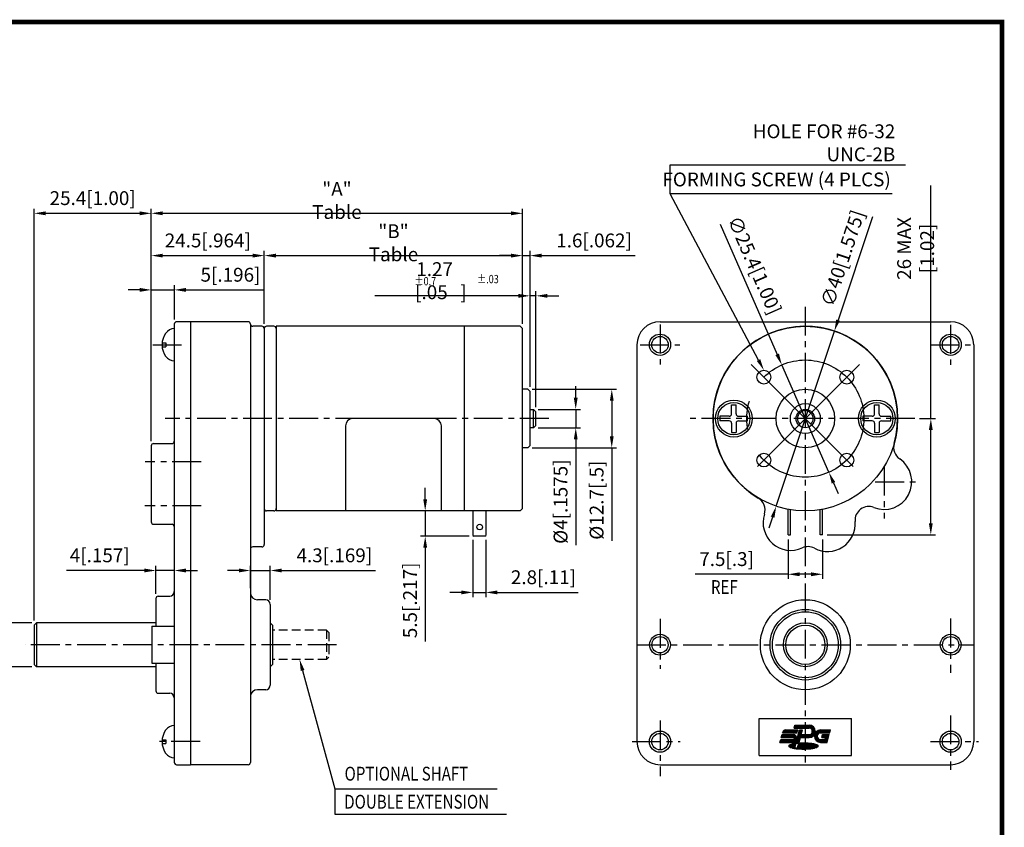
# Model space of a CAD drawing. Extents: x 264 to 1052, y -684 to 554.
# Drawn here: x 545 to 759, y -577 to -402 of the extents above; entities that cross this region are included whole.
import ezdxf

# ---------------------------------------------------------------- set-up
doc = ezdxf.new("R2010")
doc.units = 0
doc.header["$LTSCALE"] = 5
doc.header["$MEASUREMENT"] = 0
doc.header["$PDMODE"] = 1
doc.linetypes.add('CENTER', pattern=[2, 1.25, -0.25, 0.25, -0.25])
doc.linetypes.add('HIDDEN', pattern=[0.375, 0.25, -0.125])
doc.layers.get('0').update_dxf_attribs({"linetype": 'CONTINUOUS'})
doc.layers.get('DEFPOINTS').update_dxf_attribs({"linetype": 'CONTINUOUS'})
for name, color, linetype in [('1', 1, 'CENTER'), ('2', 2, 'HIDDEN'), ('3', 3, 'CONTINUOUS'), ('4', 4, 'CONTINUOUS'), ('A3', 3, 'CONTINUOUS'), ('LINE', 7, 'CONTINUOUS'), ('M3', 9, 'CONTINUOUS')]:
    doc.layers.add(name, color=color, linetype=linetype)
doc.styles.add('WHGTXT', font='SIMPLEX.shx', dxfattribs={"width": 0.8, "bigfont": 'whgtxt.shx'})
doc.dimstyles.new('WHGTXT', dxfattribs={"dimtxt": 3, "dimasz": 2.5, "dimexe": 1, "dimexo": 1, "dimgap": 1, "dimtad": 1, "dimdec": 4, "dimrnd": 0.0001, "dimdsep": 46, "dimtxsty": 'WHGTXT', "dimcen": 0.09, "dimclrd": 3, "dimclre": 3, "dimclrt": 3, "dimadec": 0, "dimazin": 0, "dimtfac": 1, "dimtdec": 4, "dimtmove": 0, "dimatfit": 3, "dimfxl": 0, "dimtolj": 1, "dimtzin": 0, "dimarcsym": 0})
doc.dimstyles.new('WHGTXT$0', dxfattribs={"dimtxt": 3, "dimasz": 2.5, "dimexe": 1, "dimexo": 1, "dimgap": 1, "dimtad": 1, "dimdec": 4, "dimrnd": 0.0001, "dimdsep": 46, "dimtxsty": 'WHGTXT', "dimcen": 0.09, "dimclrd": 3, "dimclre": 3, "dimclrt": 3, "dimadec": 0, "dimazin": 0, "dimtfac": 1, "dimtdec": 4, "dimtmove": 0, "dimatfit": 3, "dimfxl": 0, "dimtolj": 1, "dimtzin": 0, "dimarcsym": 0})

# ---------------------------------------------------------------- blocks, each defined once
blk = doc.blocks.new('A$C6374')
at = {"layer": 'A3', "color": 3}
for p, q in [((3.11, 4.58), (3.28, 5.22)), ((3.11, 4.59), (7.48, 4.59)), ((3.11, 4.58), (6.33, 4.58)), ((3.15, 4.74), (7.37, 4.74)), ((3.19, 4.89), (7.22, 4.89)), ((3.23, 5.04), (7.01, 5.04)), ((3.27, 5.19), (6.63, 5.19)), ((3.28, 5.22), (6.33, 5.22)), ((6.76, 4.44), (7.56, 4.44)), ((6.91, 4.29), (7.62, 4.29)), ((0.31, 2.5), (0.48, 3.14)), ((0.31, 2.5), (2.91, 2.5)), ((0.35, 2.64), (3.68, 2.64)), ((0.39, 2.79), (3.59, 2.79)), ((0.43, 2.94), (3.46, 2.94)), ((0.47, 3.09), (3.2, 3.09)), ((0.48, 3.14), (2.91, 3.14)), ((0.59, 3.54), (0.64, 3.71)), ((0.59, 3.54), (3.71, 3.54)), ((0.63, 3.69), (3.75, 3.69)), ((0.69, 3.84), (3.79, 3.84)), ((0.8, 3.99), (3.83, 3.99)), ((1.03, 4.14), (3.87, 4.14)), ((1.25, 4.18), (3.88, 4.18)), ((2.98, 2.49), (3.73, 2.49)), ((3.08, 2.19), (3.74, 2.19)), ((3.11, 2.34), (3.75, 2.34)), ((3.23, 0.25), (4.28, 4.18)), ((3.71, 3.54), (3.88, 4.18)), ((3.75, 2.19), (4.39, 2.19)), ((3.79, 2.34), (4.43, 2.34)), ((3.83, 2.49), (4.47, 2.49)), ((3.87, 2.64), (6.93, 2.64)), ((3.87, 0.25), (4.47, 2.5)), ((3.91, 2.79), (7.17, 2.79)), ((3.95, 2.94), (7.33, 2.94)), ((3.99, 3.09), (7.45, 3.09)), ((4.03, 3.24), (4.67, 3.24)), ((4.07, 3.39), (4.71, 3.39)), ((4.11, 3.54), (4.75, 3.54)), ((4.15, 3.69), (4.79, 3.69)), ((4.19, 3.84), (4.83, 3.84)), ((4.23, 3.99), (4.87, 3.99)), ((4.27, 4.14), (4.91, 4.14)), ((4.28, 4.18), (4.92, 4.18)), ((4.47, 2.5), (6.33, 2.5)), ((4.64, 3.14), (4.92, 4.18)), ((4.64, 3.14), (6.33, 3.14)), ((6.7, 3.24), (7.54, 3.24)), ((6.88, 3.39), (7.61, 3.39)), ((6.98, 3.54), (7.65, 3.54)), ((7, 4.14), (7.67, 4.14)), ((7.03, 3.69), (7.68, 3.69)), ((7.04, 3.99), (7.69, 3.99)), ((7.05, 3.84), (7.69, 3.84)), ((7.49, 2.94), (8.14, 2.94)), ((7.49, 2.79), (8.13, 2.79)), ((7.5, 2.64), (8.15, 2.64)), ((7.51, 3.09), (8.18, 3.09)), ((7.53, 2.49), (8.21, 2.49)), ((7.55, 3.24), (8.26, 3.24)), ((7.58, 2.34), (8.31, 2.34)), ((7.61, 3.39), (8.4, 3.39)), ((7.64, 2.19), (8.5, 2.19)), ((7.69, 3.54), (8.79, 3.54)), ((7.8, 3.69), (10.87, 3.69)), ((7.94, 3.84), (10.91, 3.84)), ((8.15, 3.99), (10.95, 3.99)), ((8.51, 4.14), (10.99, 4.14)), ((8.85, 4.18), (11, 4.18)), ((8.85, 3.54), (10.83, 3.54)), ((9.11, 2.5), (9.28, 3.14)), ((9.11, 2.5), (9.91, 2.5)), ((9.15, 2.64), (10.59, 2.64)), ((9.19, 2.79), (10.63, 2.79)), ((9.23, 2.94), (10.67, 2.94)), ((9.27, 3.09), (10.71, 3.09)), ((9.28, 3.14), (10.72, 3.14)), ((9.81, 2.1), (9.91, 2.5)), ((9.83, 2.19), (10.47, 2.19)), ((9.87, 2.34), (10.51, 2.34)), ((9.91, 2.49), (10.55, 2.49)), ((10.27, 1.46), (10.72, 3.14)), ((10.83, 3.54), (11, 4.18)), ((0.03, 1.46), (0.21, 2.1)), ((0.03, 1.46), (2.91, 1.46)), ((0.07, 1.59), (3.36, 1.59)), ((0.11, 1.74), (3.53, 1.74)), ((0.15, 1.89), (3.64, 1.89)), ((0.19, 2.04), (3.71, 2.04)), ((0.21, 2.1), (2.91, 2.1)), ((1.95, 0.69), (3.35, 0.69)), ((1.99, 0.54), (3.31, 0.54)), ((2.06, 0.84), (3.39, 0.84)), ((2.27, 0.39), (3.27, 0.39)), ((2.42, 0.99), (3.43, 0.99)), ((2.74, 0.24), (7.54, 0.24)), ((3.01, 1.14), (3.47, 1.14)), ((3.23, 0.25), (3.87, 0.25)), ((3.51, 1.29), (5.77, 1.29)), ((3.55, 1.44), (4.19, 1.44)), ((3.59, 1.59), (4.23, 1.59)), ((3.63, 1.74), (4.27, 1.74)), ((3.67, 1.89), (4.31, 1.89)), ((3.68, 0.09), (6.61, 0.09)), ((3.71, 2.04), (4.35, 2.04)), ((3.91, 0.39), (8.01, 0.39)), ((3.95, 0.54), (8.3, 0.54)), ((3.99, 0.69), (8.34, 0.69)), ((4.03, 0.84), (8.23, 0.84)), ((4.07, 0.99), (7.86, 0.99)), ((4.11, 1.14), (7.28, 1.14)), ((7.73, 2.04), (10.43, 2.04)), ((7.86, 1.89), (10.39, 1.89)), ((8.02, 1.74), (10.35, 1.74)), ((8.27, 1.59), (10.31, 1.59)), ((8.85, 2.1), (9.81, 2.1)), ((8.85, 1.46), (10.27, 1.46))]:
    blk.add_line(p, q, dxfattribs=at)
blk.add_lwpolyline([(1.94, 0.66, 0.287816), (2.05, 0.49, 0.063192), (2.88, 0.21, 0.028693), (3.82, 0.08, 0.020666), (5.14, 0.02, 0.020666), (6.46, 0.08, 0.028693), (7.41, 0.21, 0.063192), (8.23, 0.49, 0.287816), (8.34, 0.66, 0.287816), (8.23, 0.84, 0.063192), (7.41, 1.12, 0.028693), (6.46, 1.25, 0.020666), (5.14, 1.3, 0.020666), (3.82, 1.25, 0.028693), (2.88, 1.12, 0.063192), (2.05, 0.84, 0.287816)], format="xyb", close=True, dxfattribs=at)
for centre, radius, start, end in [((6.33, 3.86), 1.36, 270, 90), ((6.33, 3.86), 0.72, 270, 90), ((1.25, 3.54), 0.64, 90, 165), ((2.91, 2.3), 0.84, 270, 90), ((2.91, 2.3), 0.2, 270, 90), ((8.85, 2.82), 1.36, 90, 270), ((8.85, 2.82), 0.72, 90, 270)]:
    blk.add_arc(centre, radius, start, end, dxfattribs=at)
blk = doc.blocks.new('A3-1')
at = {"layer": 'M3', "const_width": 1}
blk.add_lwpolyline([(383, 71), (383, 5), (0, 5), (0, 281), (383, 281), (383, 71)], dxfattribs=at)
blk = doc.blocks.new('A3')
at = {"layer": '3'}
blk.add_blockref('A3-1', (0, 0), dxfattribs=at)
blk = doc.blocks.new('*D4')
at = {"layer": '3', "color": 3, "lineweight": -2}
for p, q in [((547.73, -532.9), (537.53, -532.9)), ((538.53, -535.4), (538.53, -539.93)), ((547.73, -542.43), (537.53, -542.43)), ((538.53, -542.43), (538.53, -565.19))]:
    blk.add_line(p, q, dxfattribs=at)
at = {"layer": '3', "color": 3}
for points in [[(538.11, -535.4), (538.94, -535.4), (538.53, -532.9)], [(538.11, -539.93), (538.94, -539.93), (538.53, -542.43)]]:
    blk.add_solid(points, dxfattribs=at)
at = {"layer": 'DEFPOINTS', "color": 0}
for p in [(548.73, -532.9), (538.53, -542.43), (548.73, -542.43)]:
    blk.add_point(p, dxfattribs=at)
at = {"layer": '3', "color": 3, "insert": (532.74, -555.06), "char_height": 3, "attachment_point": 5, "rotation": 90, "style": 'WHGTXT'}
blk.add_mtext('\\A1;%%c9.525\\P[.375     ]', dxfattribs=at)
blk = doc.blocks.new('*D15')
at = {"layer": '3', "color": 3, "lineweight": -2}
for p, q in [((573.63, -493.56), (573.63, -452.34)), ((598.13, -468.16), (598.13, -452.34)), ((576.13, -453.34), (595.63, -453.34))]:
    blk.add_line(p, q, dxfattribs=at)
at = {"layer": '3', "color": 3}
for points in [[(576.13, -452.93), (576.13, -453.76), (573.63, -453.34)], [(595.63, -452.93), (595.63, -453.76), (598.13, -453.34)]]:
    blk.add_solid(points, dxfattribs=at)
at = {"layer": 'DEFPOINTS', "color": 0}
for p in [(598.13, -453.34), (598.13, -469.16), (573.63, -494.56)]:
    blk.add_point(p, dxfattribs=at)
at = {"layer": '3', "color": 3, "insert": (585.88, -450.06), "char_height": 3, "attachment_point": 5, "style": 'WHGTXT'}
blk.add_mtext('\\A1;24.5[.964]', dxfattribs=at)
blk = doc.blocks.new('*D16')
at = {"layer": '3', "color": 3, "lineweight": -2}
for p, q in [((598.13, -468.16), (598.13, -452.34)), ((654.13, -468.16), (654.13, -452.34)), ((600.63, -453.34), (651.63, -453.34))]:
    blk.add_line(p, q, dxfattribs=at)
at = {"layer": '3', "color": 3}
for points in [[(600.63, -452.93), (600.63, -453.76), (598.13, -453.34)], [(651.63, -452.93), (651.63, -453.76), (654.13, -453.34)]]:
    blk.add_solid(points, dxfattribs=at)
at = {"layer": 'DEFPOINTS', "color": 0}
for p in [(654.13, -453.34), (598.13, -469.16), (654.13, -469.16)]:
    blk.add_point(p, dxfattribs=at)
at = {"layer": '3', "color": 3, "insert": (626.13, -450.56), "char_height": 3, "attachment_point": 5, "style": 'WHGTXT'}
blk.add_mtext('\\A1;"B" Table', dxfattribs=at)
blk = doc.blocks.new('*D17')
at = {"layer": '3', "color": 3, "lineweight": -2}
for p, q in [((571.13, -460.77), (568.63, -460.77)), ((573.63, -493.56), (573.63, -459.77)), ((573.63, -460.77), (578.63, -460.77)), ((578.63, -467.16), (578.63, -459.77)), ((581.13, -460.77), (597.97, -460.77))]:
    blk.add_line(p, q, dxfattribs=at)
at = {"layer": '3', "color": 3}
for points in [[(571.13, -460.35), (571.13, -461.19), (573.63, -460.77)], [(581.13, -460.35), (581.13, -461.19), (578.63, -460.77)]]:
    blk.add_solid(points, dxfattribs=at)
at = {"layer": 'DEFPOINTS', "color": 0}
for p in [(578.63, -460.77), (578.63, -468.16), (573.63, -494.56)]:
    blk.add_point(p, dxfattribs=at)
at = {"layer": '3', "color": 3, "insert": (590.8, -457.49), "char_height": 3, "attachment_point": 5, "style": 'WHGTXT'}
blk.add_mtext('\\A1;5[.196]', dxfattribs=at)
blk = doc.blocks.new('*D18')
at = {"layer": '3', "color": 3, "lineweight": -2}
for p, q in [((654.13, -468.16), (654.13, -452.34)), ((655.73, -481.81), (655.73, -452.34)), ((651.63, -453.34), (649.13, -453.34)), ((654.13, -453.34), (655.73, -453.34)), ((658.23, -453.34), (678.5, -453.34))]:
    blk.add_line(p, q, dxfattribs=at)
at = {"layer": '3', "color": 3}
for points in [[(651.63, -452.93), (651.63, -453.76), (654.13, -453.34)], [(658.23, -452.93), (658.23, -453.76), (655.73, -453.34)]]:
    blk.add_solid(points, dxfattribs=at)
at = {"layer": 'DEFPOINTS', "color": 0}
for p in [(655.73, -453.34), (654.13, -469.16), (655.73, -482.81)]:
    blk.add_point(p, dxfattribs=at)
at = {"layer": '3', "color": 3, "insert": (669.61, -450.06), "char_height": 3, "attachment_point": 5, "style": 'WHGTXT'}
blk.add_mtext('\\A1;1.6[.062]', dxfattribs=at)
blk = doc.blocks.new('*D19')
at = {"layer": '3', "color": 3, "lineweight": -2}
for p, q in [((573.63, -493.56), (573.63, -443.18)), ((654.13, -468.16), (654.13, -443.18)), ((576.13, -444.18), (651.63, -444.18))]:
    blk.add_line(p, q, dxfattribs=at)
at = {"layer": '3', "color": 3}
for points in [[(576.13, -443.76), (576.13, -444.6), (573.63, -444.18)], [(651.63, -443.76), (651.63, -444.6), (654.13, -444.18)]]:
    blk.add_solid(points, dxfattribs=at)
at = {"layer": 'DEFPOINTS', "color": 0}
for p in [(654.13, -444.18), (654.13, -469.16), (573.63, -494.56)]:
    blk.add_point(p, dxfattribs=at)
at = {"layer": '3', "color": 3, "insert": (613.88, -441.39), "char_height": 3, "attachment_point": 5, "style": 'WHGTXT'}
blk.add_mtext('\\A1;"A" Table', dxfattribs=at)
blk = doc.blocks.new('*D20')
at = {"layer": '3', "color": 3, "lineweight": -2}
for p, q in [((653.23, -462.06), (622.11, -462.06)), ((655.73, -481.81), (655.73, -461.06)), ((657, -462.06), (655.73, -462.06)), ((657, -486.16), (657, -461.06)), ((659.5, -462.06), (662, -462.06))]:
    blk.add_line(p, q, dxfattribs=at)
at = {"layer": '3', "color": 3}
for points in [[(653.23, -461.65), (653.23, -462.48), (655.73, -462.06)], [(659.5, -461.65), (659.5, -462.48), (657, -462.06)]]:
    blk.add_solid(points, dxfattribs=at)
at = {"layer": 'DEFPOINTS', "color": 0}
for p in [(657, -462.06), (655.73, -482.81), (657, -487.16)]:
    blk.add_point(p, dxfattribs=at)
at = {"layer": '3', "color": 3, "insert": (636.42, -458.78), "char_height": 3, "attachment_point": 5, "style": 'WHGTXT'}
blk.add_mtext('\\A1;1.27    [.05   ]', dxfattribs=at)
blk = doc.blocks.new('*D21')
at = {"layer": '3', "color": 3, "lineweight": -2}
for p, q in [((665.64, -484.16), (665.64, -481.66)), ((657.5, -486.66), (666.64, -486.66)), ((665.64, -486.66), (665.64, -490.66)), ((657.5, -490.66), (666.64, -490.66)), ((665.64, -493.16), (665.64, -516.06))]:
    blk.add_line(p, q, dxfattribs=at)
at = {"layer": '3', "color": 3}
for points in [[(665.22, -484.16), (666.05, -484.16), (665.64, -486.66)], [(665.22, -493.16), (666.05, -493.16), (665.64, -490.66)]]:
    blk.add_solid(points, dxfattribs=at)
at = {"layer": 'DEFPOINTS', "color": 0}
for p in [(656.5, -486.66), (656.5, -490.66), (665.64, -490.66)]:
    blk.add_point(p, dxfattribs=at)
at = {"layer": '3', "color": 3, "insert": (662.35, -506.66), "char_height": 3, "attachment_point": 5, "rotation": 90, "style": 'WHGTXT'}
blk.add_mtext('\\A1;%%C4[.1575]', dxfattribs=at)
blk = doc.blocks.new('*D22')
at = {"layer": '3', "color": 3, "lineweight": -2}
for p, q in [((574.63, -526.66), (574.63, -520.58)), ((578.63, -525.16), (578.63, -520.58)), ((572.13, -521.58), (555.28, -521.58)), ((578.63, -521.58), (574.63, -521.58)), ((581.13, -521.58), (583.63, -521.58))]:
    blk.add_line(p, q, dxfattribs=at)
at = {"layer": '3', "color": 3}
for points in [[(572.13, -521.16), (572.13, -521.99), (574.63, -521.58)], [(581.13, -521.16), (581.13, -521.99), (578.63, -521.58)]]:
    blk.add_solid(points, dxfattribs=at)
at = {"layer": 'DEFPOINTS', "color": 0}
for p in [(578.63, -521.58), (578.63, -526.16), (574.63, -527.66)]:
    blk.add_point(p, dxfattribs=at)
at = {"layer": '3', "color": 3, "insert": (562.46, -518.29), "char_height": 3, "attachment_point": 5, "style": 'WHGTXT'}
blk.add_mtext('\\A1;4[.157]', dxfattribs=at)
blk = doc.blocks.new('*D23')
at = {"layer": '3', "color": 3, "lineweight": -2}
for p, q in [((595.13, -525.41), (595.13, -520.58)), ((599.43, -527.91), (599.43, -520.58)), ((592.63, -521.58), (590.13, -521.58)), ((595.13, -521.58), (599.43, -521.58)), ((601.93, -521.58), (622.2, -521.58))]:
    blk.add_line(p, q, dxfattribs=at)
at = {"layer": '3', "color": 3}
for points in [[(592.63, -521.16), (592.63, -521.99), (595.13, -521.58)], [(601.93, -521.16), (601.93, -521.99), (599.43, -521.58)]]:
    blk.add_solid(points, dxfattribs=at)
at = {"layer": 'DEFPOINTS', "color": 0}
for p in [(599.43, -521.58), (595.13, -526.41), (599.43, -528.91)]:
    blk.add_point(p, dxfattribs=at)
at = {"layer": '3', "color": 3, "insert": (613.31, -518.29), "char_height": 3, "attachment_point": 5, "style": 'WHGTXT'}
blk.add_mtext('\\A1;4.3[.169]', dxfattribs=at)
blk = doc.blocks.new('*D24')
at = {"layer": '3', "color": 3, "lineweight": -2}
for p, q in [((548.23, -532.4), (548.23, -443.18)), ((573.63, -493.56), (573.63, -443.18)), ((550.73, -444.18), (571.13, -444.18))]:
    blk.add_line(p, q, dxfattribs=at)
at = {"layer": '3', "color": 3}
for points in [[(550.73, -443.76), (550.73, -444.6), (548.23, -444.18)], [(571.13, -443.76), (571.13, -444.6), (573.63, -444.18)]]:
    blk.add_solid(points, dxfattribs=at)
at = {"layer": 'DEFPOINTS', "color": 0}
for p in [(573.63, -444.18), (573.63, -494.56), (548.23, -533.4)]:
    blk.add_point(p, dxfattribs=at)
at = {"layer": '3', "color": 3, "insert": (560.93, -440.89), "char_height": 3, "attachment_point": 5, "style": 'WHGTXT'}
blk.add_mtext('\\A1;25.4[1.00]', dxfattribs=at)
blk = doc.blocks.new('*D40')
at = {"layer": '3', "color": 3, "lineweight": -2}
for p, q in [((742.61, -488.66), (742.61, -438.16)), ((740.17, -488.66), (743.61, -488.66)), ((742.61, -511.36), (742.61, -491.16)), ((720.16, -513.86), (743.61, -513.86))]:
    blk.add_line(p, q, dxfattribs=at)
at = {"layer": '3', "color": 3}
for points in [[(742.19, -491.16), (743.02, -491.16), (742.61, -488.66)], [(742.19, -511.36), (743.02, -511.36), (742.61, -513.86)]]:
    blk.add_solid(points, dxfattribs=at)
at = {"layer": 'DEFPOINTS', "color": 0}
for p in [(739.17, -488.66), (719.16, -513.86), (742.61, -513.86)]:
    blk.add_point(p, dxfattribs=at)
at = {"layer": '3', "color": 3, "insert": (739.32, -451.79), "char_height": 3, "attachment_point": 5, "rotation": 90, "style": 'WHGTXT'}
blk.add_mtext('\\A1;26 MAX [1.02]', dxfattribs=at)
blk = doc.blocks.new('*D41')
at = {"layer": '3', "color": 3, "lineweight": -2}
for p, q in [((711.66, -514.86), (711.66, -523.4)), ((719.16, -514.86), (719.16, -523.4)), ((711.66, -522.4), (691.51, -522.4)), ((716.66, -522.4), (714.16, -522.4))]:
    blk.add_line(p, q, dxfattribs=at)
at = {"layer": '3', "color": 3}
for points in [[(714.16, -521.98), (714.16, -522.81), (711.66, -522.4)], [(716.66, -521.98), (716.66, -522.81), (719.16, -522.4)]]:
    blk.add_solid(points, dxfattribs=at)
at = {"layer": 'DEFPOINTS', "color": 0}
for p in [(711.66, -513.86), (719.16, -513.86), (711.66, -522.4)]:
    blk.add_point(p, dxfattribs=at)
at = {"layer": '3', "color": 3, "insert": (698.34, -519.11), "char_height": 3, "attachment_point": 5, "style": 'WHGTXT'}
blk.add_mtext('\\A1;7.5[.3]', dxfattribs=at)
blk = doc.blocks.new('*D42')
at = {"layer": '3', "color": 3, "lineweight": -2}
for p, q in [((696.95, -446.56), (709.3, -474.74)), ((720.51, -500.3), (710.31, -477.03)), ((721.51, -502.59), (722.51, -504.88))]:
    blk.add_line(p, q, dxfattribs=at)
at = {"layer": '3', "color": 3}
for points in [[(709.69, -474.58), (708.92, -474.91), (710.31, -477.03)], [(721.89, -502.42), (721.13, -502.75), (720.51, -500.3)]]:
    blk.add_solid(points, dxfattribs=at)
at = {"layer": 'DEFPOINTS', "color": 0}
for p in [(710.31, -477.03), (720.51, -500.3)]:
    blk.add_point(p, dxfattribs=at)
at = {"layer": '3', "color": 3, "insert": (704.42, -455.42), "char_height": 3, "attachment_point": 5, "rotation": 293.6696, "style": 'WHGTXT'}
blk.add_mtext('\\A1;∅25.4[1.00]', dxfattribs=at)
blk = doc.blocks.new('*D43')
at = {"layer": '3', "color": 3, "lineweight": -2}
for p, q in [((729.94, -444.93), (722.5, -467.31)), ((709.1, -507.64), (721.71, -469.69)), ((708.31, -510.02), (707.52, -512.39))]:
    blk.add_line(p, q, dxfattribs=at)
at = {"layer": '3', "color": 3}
for points in [[(722.11, -467.18), (722.9, -467.44), (721.71, -469.69)], [(707.92, -509.89), (708.71, -510.15), (709.1, -507.64)]]:
    blk.add_solid(points, dxfattribs=at)
at = {"layer": 'DEFPOINTS', "color": 0}
for p in [(721.71, -469.69), (709.1, -507.64)]:
    blk.add_point(p, dxfattribs=at)
at = {"layer": '3', "color": 3, "insert": (723.5, -453.9), "char_height": 3, "attachment_point": 5, "rotation": 71.6159, "style": 'WHGTXT'}
blk.add_mtext('\\A1;∅40[1.575]', dxfattribs=at)
blk = doc.blocks.new('*D44')
at = {"layer": '3', "color": 3, "lineweight": -2}
for p, q in [((656.23, -482.31), (674.45, -482.31)), ((673.45, -484.81), (673.45, -492.51)), ((656.23, -495.01), (674.45, -495.01)), ((673.45, -495.01), (673.45, -515.17))]:
    blk.add_line(p, q, dxfattribs=at)
at = {"layer": '3', "color": 3}
for points in [[(673.03, -484.81), (673.86, -484.81), (673.45, -482.31)], [(673.03, -492.51), (673.86, -492.51), (673.45, -495.01)]]:
    blk.add_solid(points, dxfattribs=at)
at = {"layer": 'DEFPOINTS', "color": 0}
for p in [(655.23, -482.31), (655.23, -495.01), (673.45, -495.01)]:
    blk.add_point(p, dxfattribs=at)
at = {"layer": '3', "color": 3, "insert": (670.16, -506.34), "char_height": 3, "attachment_point": 5, "rotation": 90, "style": 'WHGTXT'}
blk.add_mtext('\\A1;%%C12.7[.5]', dxfattribs=at)
blk = doc.blocks.new('*D49')
at = {"layer": '3', "color": 3, "lineweight": -2}
for p, q in [((643.33, -514.96), (643.33, -527.33)), ((646.13, -514.96), (646.13, -527.33)), ((640.83, -526.33), (638.33, -526.33)), ((643.33, -526.33), (646.13, -526.33)), ((648.63, -526.33), (666.16, -526.33))]:
    blk.add_line(p, q, dxfattribs=at)
at = {"layer": '3', "color": 3}
for points in [[(640.83, -525.91), (640.83, -526.74), (643.33, -526.33)], [(648.63, -525.91), (648.63, -526.74), (646.13, -526.33)]]:
    blk.add_solid(points, dxfattribs=at)
at = {"layer": 'DEFPOINTS', "color": 0}
for p in [(643.33, -513.96), (646.13, -513.96), (643.33, -526.33)]:
    blk.add_point(p, dxfattribs=at)
at = {"layer": '3', "color": 3, "insert": (658.64, -523.04), "char_height": 3, "attachment_point": 5, "style": 'WHGTXT'}
blk.add_mtext('\\A1;2.8[.11]', dxfattribs=at)
blk = doc.blocks.new('*D50')
at = {"layer": '3', "color": 3, "lineweight": -2}
for p, q in [((633.01, -506.16), (633.01, -503.66)), ((642.33, -508.66), (632.01, -508.66)), ((633.01, -508.66), (633.01, -514.16)), ((642.53, -514.16), (632.01, -514.16)), ((633.01, -516.66), (633.01, -536.94))]:
    blk.add_line(p, q, dxfattribs=at)
at = {"layer": '3', "color": 3}
for points in [[(632.59, -506.16), (633.42, -506.16), (633.01, -508.66)], [(632.59, -516.66), (633.42, -516.66), (633.01, -514.16)]]:
    blk.add_solid(points, dxfattribs=at)
at = {"layer": 'DEFPOINTS', "color": 0}
for p in [(643.33, -508.66), (633.01, -514.16), (643.53, -514.16)]:
    blk.add_point(p, dxfattribs=at)
at = {"layer": '3', "color": 3, "insert": (629.72, -528.05), "char_height": 3, "attachment_point": 5, "rotation": 90, "style": 'WHGTXT'}
blk.add_mtext('\\A1;5.5[.217]', dxfattribs=at)

msp = doc.modelspace()

# ---------------------------------------------------------------- linework, layer by layer
for p, q in [((578.62741, -468.16356), (578.62741, -563.16356)), ((578.62741, -468.16488), (578.62741, -526.16488)), ((582.12741, -467.66488), (579.12741, -467.66488)), ((582.12741, -467.66488), (582.12741, -563.66488)), ((594.62741, -467.66488), (582.12741, -467.66488)), ((595.12741, -468.16488), (595.12741, -563.16488)), ((597.62741, -468.66488), (595.62741, -468.66488)), ((598.12741, -469.16488), (598.12741, -515.96108)), ((600.22741, -468.66488), (598.62741, -468.66488)), ((653.62741, -468.66488), (600.72741, -468.66488)), ((641.52741, -508.66488), (641.52741, -468.66488)), ((654.12741, -469.16488), (653.62741, -468.66488)), ((654.12741, -508.16488), (654.12741, -469.16488)), ((683.90708, -467.66488), (746.90708, -467.66488)), ((678.90708, -472.66488), (678.90708, -558.66488)), ((751.90708, -472.66488), (751.90708, -558.66488)), ((655.22741, -482.31488), (654.12741, -482.31488)), ((655.72741, -482.81488), (655.22741, -482.31488)), ((655.72741, -494.51488), (655.72741, -482.81488)), ((656.49741, -486.66488), (656.99741, -487.16488)), ((656.99741, -490.16488), (656.99741, -487.16488)), ((656.49741, -490.66488), (655.72741, -490.66488)), ((656.49741, -490.66488), (656.99741, -490.16488)), ((573.62741, -494.56488), (573.62741, -511.06488)), ((574.12741, -494.06488), (578.12741, -494.06488)), ((655.22741, -495.01488), (654.12741, -495.01488)), ((655.72741, -494.51488), (655.22741, -495.01488)), ((600.22741, -508.66488), (598.62741, -508.66488)), ((653.62741, -508.66488), (600.72741, -508.66488)), ((646.12741, -508.66488), (643.32741, -508.66488)), ((643.32741, -508.66488), (643.32741, -513.96488)), ((646.12741, -508.66488), (646.12741, -513.96488)), ((654.12741, -508.16488), (653.62741, -508.66488)), ((711.65708, -513.86488), (711.65708, -508.31017)), ((712.15708, -513.86488), (712.15708, -508.39905)), ((718.65708, -513.86488), (718.65708, -508.39905)), ((719.15708, -513.86488), (719.15708, -508.31017)), ((574.12741, -511.56488), (578.12741, -511.56488)), ((711.65708, -513.86488), (712.15708, -513.86488)), ((719.15708, -513.86488), (718.65708, -513.86488)), ((597.62741, -516.46108), (595.62741, -516.46108)), ((595.12741, -516.96108), (595.12741, -526.41488)), ((575.12741, -527.16488), (577.62741, -527.16488)), ((574.62741, -527.66488), (574.62741, -532.91488)), ((574.62741, -527.66488), (574.62741, -533.66488)), ((598.42741, -527.91488), (596.62741, -527.91488)), ((599.42741, -528.91488), (599.42741, -546.41488)), ((548.22741, -533.40238), (548.72741, -532.90238)), ((548.22741, -533.40238), (548.22741, -541.92738)), ((548.22741, -533.40238), (548.22741, -541.92738)), ((548.22741, -533.40238), (548.22741, -541.92738)), ((574.62741, -532.90238), (548.72741, -532.90238)), ((599.42741, -532.90238), (599.92741, -533.40238)), ((599.92741, -533.40238), (599.92741, -541.92738)), ((573.72741, -533.66488), (578.62741, -533.66488)), ((573.72741, -533.66488), (573.72741, -541.66488)), ((548.72741, -542.42738), (548.22741, -541.92738)), ((573.72741, -541.66488), (578.62741, -541.66488)), ((574.62741, -541.66488), (574.62741, -547.66488)), ((599.42741, -542.42738), (599.92741, -541.92738)), ((574.62741, -542.42738), (548.72741, -542.42738)), ((575.12741, -548.16488), (577.62741, -548.16488)), ((598.42741, -547.41488), (596.62741, -547.41488)), ((595.12741, -548.91488), (595.12741, -553.66488)), ((705.40708, -561.66488), (705.40708, -553.66488)), ((705.40708, -553.66488), (725.40708, -553.66488)), ((725.40708, -561.66488), (725.40708, -553.66488)), ((578.62741, -561.96488), (578.62741, -563.16488)), ((705.40708, -561.66488), (725.40708, -561.66488)), ((579.12741, -563.66488), (582.12741, -563.66488)), ((594.62741, -563.66488), (582.12741, -563.66488)), ((683.90708, -563.66488), (746.90708, -563.66488))]:
    msp.add_line(p, q)
at = {"color": 7}
msp.add_lwpolyline([(636.52741, -508.66488), (636.52741, -490.26488, 0.414213562), (634.92741, -488.66488), (617.32741, -488.66488, 0.414213562), (615.72741, -490.26488)], format="xyb", dxfattribs=at)
msp.add_lwpolyline([(615.72741, -490.26488), (615.72741, -508.66488)], dxfattribs=at)
for centre, radius in [((715.40708, -488.66488), 20), ((715.40708, -488.66488), 20), ((683.90708, -472.66488), 1.8), ((746.90708, -472.66488), 1.8), ((706.42683, -479.68462), 1.5), ((724.38734, -479.68462), 1.5), ((715.40708, -488.66488), 3.25), ((706.42683, -497.64513), 1.5), ((724.38734, -497.64513), 1.5), ((644.82741, -512.16488), 0.6), ((715.40708, -537.66488), 9.75), ((715.40708, -537.66488), 7.15), ((715.40708, -537.66488), 4.7625), ((683.90708, -537.66488), 1.76), ((746.90708, -537.66488), 1.76), ((683.90708, -558.66488), 1.8), ((746.90708, -558.66488), 1.8)]:
    msp.add_circle(centre, radius)
for centre, radius, start, end in [((579.12741, -468.16488), 0.5, 90, 180), ((594.62741, -468.16488), 0.5, 0, 90), ((595.62741, -468.16488), 0.5, 180, 270), ((597.62741, -469.16488), 0.5, 0, 90), ((683.90708, -472.66488), 5, 90, 180), ((715.40708, -488.66488), 20, 344.2682565, 239.3497317), ((746.90708, -472.66488), 5, 0, 90), ((574.12741, -494.56488), 0.5, 90, 180), ((578.12741, -493.56488), 0.5, 270, 0), ((737.54554, -494.90095), 3, 164.2682565, 235.802246), ((732.48708, -502.34488), 6, 248.4116712, 55.802246), ((703.68176, -508.45166), 3, 342.1200464, 59.3497317), ((729.17566, -510.71354), 3, 68.4116712, 184.7887327), ((712.24708, -511.21488), 6, 162.1200464, 294.4607849), ((574.12741, -511.06488), 0.5, 180, 270), ((578.12741, -512.06488), 0.5, 0, 90), ((720.20708, -511.46488), 6, 241.9414167, 4.7887327), ((595.62741, -516.96108), 0.5, 90, 180), ((597.62741, -515.96108), 0.5, 270, 0), ((715.97371, -519.40708), 3, 61.9414167, 114.4607849), ((575.12741, -527.66488), 0.5, 90, 180), ((577.62741, -526.16488), 1, 270, 0), ((596.62741, -526.41488), 1.5, 180, 270), ((598.42741, -528.91488), 1, 0, 90), ((575.12741, -547.66488), 0.5, 180, 270), ((577.62741, -549.16488), 1, 0, 90), ((596.62741, -548.91488), 1.5, 90, 180), ((598.42741, -546.41488), 1, 270, 0), ((683.90708, -558.66488), 5, 180, 270), ((746.90708, -558.66488), 5, 270, 0), ((579.12741, -563.16488), 0.5, 180, 270), ((594.62741, -563.16488), 0.5, 270, 0)]:
    msp.add_arc(centre, radius, start, end)
for centre in [(578.62741, -472.66488), (578.62741, -558.66488)]:
    msp.add_ellipse(centre, major_axis=(0, -3.5), ratio=0.761221142, start_param=3.141592654, end_param=6.283185307)
at = {"layer": '1'}
for p, q in [((715.40708, -464.41742), (715.40708, -564.27454)), ((683.90708, -468.30225), (683.90708, -476.9443)), ((746.90708, -468.34385), (746.90708, -476.9859)), ((573.96314, -472.66488), (580.62741, -472.66488)), ((679.58626, -472.66488), (688.22791, -472.66488)), ((742.58626, -472.70648), (751.22791, -472.70648)), ((659.79258, -488.66488), (576.6732, -488.66488)), ((739.16715, -488.66488), (689.30078, -488.66488)), ((584.41955, -498.04988), (572.32117, -498.04988)), ((732.48708, -499.07034), (732.48708, -510.34488)), ((730.56658, -502.34488), (739.51694, -502.34488)), ((584.46678, -507.57988), (572.22882, -507.57988)), ((683.90708, -532.0823), (683.90708, -542.85904)), ((746.90708, -531.99541), (746.90708, -543.73865)), ((613.80052, -537.66488), (546.26812, -537.66488)), ((678.90708, -537.66488), (751.90708, -537.66488)), ((683.90708, -554.06664), (683.90708, -566.12739)), ((746.90708, -552.99541), (746.90708, -564.73865)), ((584.19611, -558.66488), (574.5166, -558.66488)), ((677.83888, -558.66488), (688.24431, -558.66488)), ((742.52014, -558.66488), (752.97529, -558.66488))]:
    msp.add_line(p, q, dxfattribs=at)
at = {"layer": '1', "color": 7, "linetype": 'Continuous'}
msp.add_line((655.72741, -486.66488), (656.49741, -486.66488), dxfattribs=at)
at = {"layer": '2', "ltscale": 1.5}
for p, q in [((611.62741, -534.48988), (599.92741, -534.48988)), ((611.62741, -534.48988), (611.62741, -540.83988)), ((611.62741, -534.48988), (612.12741, -534.98988)), ((612.12741, -534.98988), (612.12741, -540.33988)), ((611.62741, -540.83988), (599.92741, -540.83988)), ((611.62741, -540.83988), (612.12741, -540.33988))]:
    msp.add_line(p, q, dxfattribs=at)
at = {"layer": '3'}
for p, q in [((686.1204, -439.97801), (686.1204, -433.64824)), ((686.1204, -433.64824), (737.0869, -433.64824)), ((575.98183, -472.25108), (576.81549, -472.25108)), ((575.98183, -473.07868), (576.81549, -473.07868)), ((576.81549, -472.25108), (576.81549, -473.07868)), ((656.49741, -490.66488), (656.49741, -486.66488)), ((548.72741, -532.90238), (548.72741, -542.42738)), ((575.98183, -558.25108), (576.81549, -558.25108)), ((575.98183, -559.07868), (576.81549, -559.07868)), ((576.81549, -558.25108), (576.81549, -559.07868)), ((613.38983, -568.87313), (613.38983, -574.40789)), ((613.38983, -574.40789), (650.62407, -574.40789))]:
    msp.add_line(p, q, dxfattribs=at)
at = {"layer": '3', "color": 3}
for p, q in [((734.22275, -439.97801), (686.1204, -439.97801)), ((705.25352, -475.97705), (686.1204, -439.97801)), ((606.43256, -543.25251), (613.38983, -568.87313)), ((613.38983, -568.87313), (648.62862, -568.87313))]:
    msp.add_line(p, q, dxfattribs=at)
at = {"layer": '3', "color": 1, "linetype": 'CENTER', "ltscale": 5}
for p, q in [((727.14788, -476.92408), (703.66629, -500.40567)), ((703.66629, -476.92408), (727.14788, -500.40567))]:
    msp.add_line(p, q, dxfattribs=at)
msp.add_circle((715.40708, -488.66488), 12.7, dxfattribs=at)
at = {"layer": '3'}
for radius in [7.65, 4.2625]:
    msp.add_circle((715.40708, -537.66488), radius, dxfattribs=at)
at = {"layer": '3', "ltscale": 0.5}
msp.add_arc((715.40708, -488.66488), 1.7, 315.572996, 224.427004, dxfattribs=at)
at = {"layer": '3', "color": 3}
for points in [[(705.62145, -475.7815), (704.8856, -476.1726), (706.42683, -478.18462)], [(606.03046, -543.3617), (606.83467, -543.14331), (605.77741, -540.83988)]]:
    msp.add_solid(points, dxfattribs=at)
at = {"layer": '4'}
for centre, radius in [((683.90708, -472.66488), 2.3), ((746.90708, -472.66488), 2.3), ((683.90708, -537.66488), 2.26), ((746.90708, -537.66488), 2.26), ((683.90708, -558.66488), 2.3), ((746.90708, -558.66488), 2.3)]:
    msp.add_circle(centre, radius, dxfattribs=at)
at = {"layer": 'DEFPOINTS', "color": 0, "linetype": 'ByBlock'}
for p in [(703.92571, -483.12046), (704.13786, -482.70105), (655.72741, -485.20887), (655.72741, -485.20887), (699.90708, -488.66488), (715.40708, -488.66488), (715.40708, -488.66488), (730.90708, -488.66488), (715.40708, -488.97738), (643.32741, -508.66488)]:
    msp.add_point(p, dxfattribs=at)
at = {"layer": 'DEFPOINTS', "color": 1, "linetype": 'ByBlock'}
msp.add_point((726.88845, -494.2093), dxfattribs=at)
at = {"layer": 'LINE', "ltscale": 0.5}
for p, q in [((600.72741, -468.66488), (600.72741, -508.66488)), ((699.40708, -487.66488), (699.40708, -485.66488)), ((699.40708, -485.66488), (700.40708, -485.66488)), ((700.40708, -487.66488), (700.40708, -485.66488)), ((730.40708, -487.66488), (730.40708, -485.66488)), ((730.40708, -485.66488), (731.40708, -485.66488)), ((731.40708, -487.66488), (731.40708, -485.66488)), ((698.90708, -488.16488), (696.90708, -488.16488)), ((696.90708, -488.16488), (696.90708, -489.16488)), ((700.90708, -488.16488), (702.90708, -488.16488)), ((702.90708, -489.16488), (702.90708, -488.16488)), ((729.90708, -488.16488), (727.90708, -488.16488)), ((727.90708, -488.16488), (727.90708, -489.16488)), ((731.90708, -488.16488), (733.90708, -488.16488)), ((733.90708, -489.16488), (733.90708, -488.16488)), ((698.90708, -489.16488), (696.90708, -489.16488)), ((699.40708, -489.66488), (699.40708, -491.66488)), ((700.40708, -489.66488), (700.40708, -491.66488)), ((700.90708, -489.16488), (702.90708, -489.16488)), ((729.90708, -489.16488), (727.90708, -489.16488)), ((730.40708, -489.66488), (730.40708, -491.66488)), ((731.40708, -489.66488), (731.40708, -491.66488)), ((731.90708, -489.16488), (733.90708, -489.16488)), ((699.40708, -491.66488), (700.40708, -491.66488)), ((730.40708, -491.66488), (731.40708, -491.66488)), ((643.32741, -513.96488), (643.52741, -514.16488)), ((645.92741, -514.16488), (643.52741, -514.16488))]:
    msp.add_line(p, q, dxfattribs=at)
at = {"layer": 'LINE'}
msp.add_line((645.92741, -514.16488), (646.12741, -513.96488), dxfattribs=at)
at = {"layer": 'LINE', "ltscale": 0.5}
for centre, radius in [((715.40708, -488.66488), 6.35), ((699.90708, -488.66488), 4), ((699.90708, -488.66488), 3.5), ((730.90708, -488.66488), 4), ((730.90708, -488.66488), 3.5), ((715.40708, -488.66488), 2)]:
    msp.add_circle(centre, radius, dxfattribs=at)
for centre, start, end in [((598.62741, -469.16488), 90, 180), ((600.22741, -469.16488), 0, 90), ((698.90708, -487.66488), 270, 0), ((700.90708, -487.66488), 180, 270), ((729.90708, -487.66488), 270, 0), ((731.90708, -487.66488), 180, 270), ((698.90708, -489.66488), 0, 90), ((700.90708, -489.66488), 90, 180), ((729.90708, -489.66488), 0, 90), ((731.90708, -489.66488), 90, 180), ((598.62741, -508.16488), 180, 270), ((600.22741, -508.16488), 270, 0)]:
    msp.add_arc(centre, 0.5, start, end, dxfattribs=at)

# ---------------------------------------------------------------- block references
for name, p in [('A3', (375.03838, -683.72387)), ('A$C6374', (709.87241, -560.29017))]:
    msp.add_blockref(name, p)

# ---------------------------------------------------------------- texts
at = {"layer": '3', "style": 'WHGTXT', "width": 0.8}
for s, height, p in [('%%P0.7', 1.8, (630.68674, -459.78156)), ('%%P.03', 1.8, (644.25893, -459.32914)), ('REF', 3, (694.9421, -526.66976)), ('OPTIONAL SHAFT', 3, (615.53301, -567.10693)), ('DOUBLE EXTENSION', 3, (615.45899, -573.18816))]:
    msp.add_text(s, height=height, dxfattribs=at).set_placement(p)
at = {"layer": '3', "color": 3, "char_height": 3, "attachment_point": 9, "style": 'WHGTXT'}
for s, insert in [('\\A1;HOLE FOR #6-32 UNC-2B', (734.90237, -432.90627)), ('FORMING SCREW (4 PLCS)', (733.93316, -439.28221))]:
    msp.add_mtext(s, dxfattribs=dict(at, insert=insert))

# ---------------------------------------------------------------- dimensions: what is measured, and where the dimension line sits
at = {"layer": '3'}
for base, p1, p2, text, picture, middle in [((654.12741, -444.17892), (573.62741, -494.56488), (654.12741, -469.16488), '"A" Table', '*D19', (613.87741, -444.17892)), ((573.62741, -444.17892), (548.22741, -533.40238), (573.62741, -494.56488), '<>[1.00]', '*D24', (560.92741, -444.17892)), ((656.99741, -462.06331), (655.72741, -482.81488), (656.99741, -487.16488), '1.27    [.05   ]', '*D20', (636.4167, -462.06331)), ((578.62741, -521.5783), (574.62741, -527.66488), (578.62741, -526.16488), '<>[.157]', '*D22', (562.45599, -521.5783)), ((599.42741, -521.5783), (595.12741, -526.41488), (599.42741, -528.91488), '<>[.169]', '*D23', (613.31313, -521.5783))]:
    dim = msp.add_linear_dim(base=base, p1=p1, p2=p2, text=text, dimstyle='WHGTXT$0', dxfattribs=at)
    dim.commit()
    dim.dimension.update_dxf_attribs({"geometry": picture, "text_midpoint": middle, "dimtype": 160})
for base, p1, p2, angle, text, picture, middle in [((742.60794, -513.86488), (739.16715, -488.66488), (719.15708, -513.86488), 270, '26 MAX [1.02]', '*D40', (742.60794, -451.79235)), ((643.32741, -526.32661), (646.12741, -513.96488), (643.32741, -513.96488), 180, '<>[.11]', '*D49', (658.6417, -526.32661))]:
    dim = msp.add_linear_dim(base=base, p1=p1, p2=p2, angle=angle, text=text, dimstyle='WHGTXT', override={"dimzin": 8}, dxfattribs=at)
    dim.commit()
    dim.dimension.update_dxf_attribs({"geometry": picture, "text_midpoint": middle, "dimtype": 160})
dim = msp.add_diameter_dim_2p(p1=(709.09937, -507.64415), p2=(721.7148, -469.6856), text='<>[1.575]', dimstyle='WHGTXT', dxfattribs=at)
dim.commit()
dim.dimension.update_dxf_attribs({"geometry": '*D43', "text_midpoint": (723.49877, -453.89973)})
dim = msp.add_diameter_dim_2p(p1=(720.50564, -500.2965), p2=(710.30852, -477.03325), text='<>[1.00]', dimstyle='WHGTXT', override={"dimzin": 8}, dxfattribs=at)
dim.commit()
dim.dimension.update_dxf_attribs({"geometry": '*D42', "text_midpoint": (701.41209, -456.73734), "dimtype": 163})
for base, p1, p2, text, picture, middle in [((598.12741, -453.34309), (573.62741, -494.56488), (598.12741, -469.16488), '<>[.964]', '*D15', (585.87741, -450.05737)), ((654.12741, -453.34309), (598.12741, -469.16488), (654.12741, -469.16488), '"B" Table', '*D16', (626.12741, -450.55737)), ((655.72741, -453.34309), (654.12741, -469.16488), (655.72741, -482.81488), '<>[.062]', '*D18', (669.61313, -450.05737)), ((578.62741, -460.77163), (573.62741, -494.56488), (578.62741, -468.16488), '<>[.196]', '*D17', (590.79884, -457.48592))]:
    dim = msp.add_linear_dim(base=base, p1=p1, p2=p2, text=text, dimstyle='WHGTXT$0', dxfattribs=at)
    dim.commit()
    dim.dimension.update_dxf_attribs({"geometry": picture, "text_midpoint": middle})
dim = msp.add_linear_dim(base=(673.44681, -495.01488), p1=(655.22741, -482.31488), p2=(655.22741, -495.01488), angle=90, text='%%C<>[.5]', dimstyle='WHGTXT$0', dxfattribs=at)
dim.commit()
dim.dimension.update_dxf_attribs({"geometry": '*D44', "text_midpoint": (670.16109, -506.34345)})
for base, p1, p2, text, picture, middle in [((665.63641, -490.66488), (656.49741, -486.66488), (656.49741, -490.66488), '%%C<>[.1575]', '*D21', (665.63641, -506.66488)), ((538.52663, -542.42738), (548.72741, -532.90238), (548.72741, -542.42738), '%%c<>\\P[.375     ]', '*D4', (538.52663, -555.05952))]:
    dim = msp.add_linear_dim(base=base, p1=p1, p2=p2, angle=90, text=text, dimstyle='WHGTXT$0', dxfattribs=at)
    dim.commit()
    dim.dimension.update_dxf_attribs({"geometry": picture, "text_midpoint": middle, "dimtype": 160})
dim = msp.add_linear_dim(base=(633.00659, -514.16488), p1=(643.32741, -508.66488), p2=(643.52741, -514.16488), angle=270, text='5.5[.217]', dimstyle='WHGTXT', override={"dimzin": 8}, dxfattribs=at)
dim.commit()
dim.dimension.update_dxf_attribs({"geometry": '*D50', "text_midpoint": (629.72088, -528.05059)})
dim = msp.add_linear_dim(base=(711.65708, -522.39785), p1=(719.15708, -513.86488), p2=(711.65708, -513.86488), text='<>[.3]', dimstyle='WHGTXT', override={"dimzin": 8}, dxfattribs=at)
dim.commit()
dim.dimension.update_dxf_attribs({"geometry": '*D41', "text_midpoint": (698.33565, -522.39785), "dimtype": 160})

doc.saveas('drawing.dxf')
